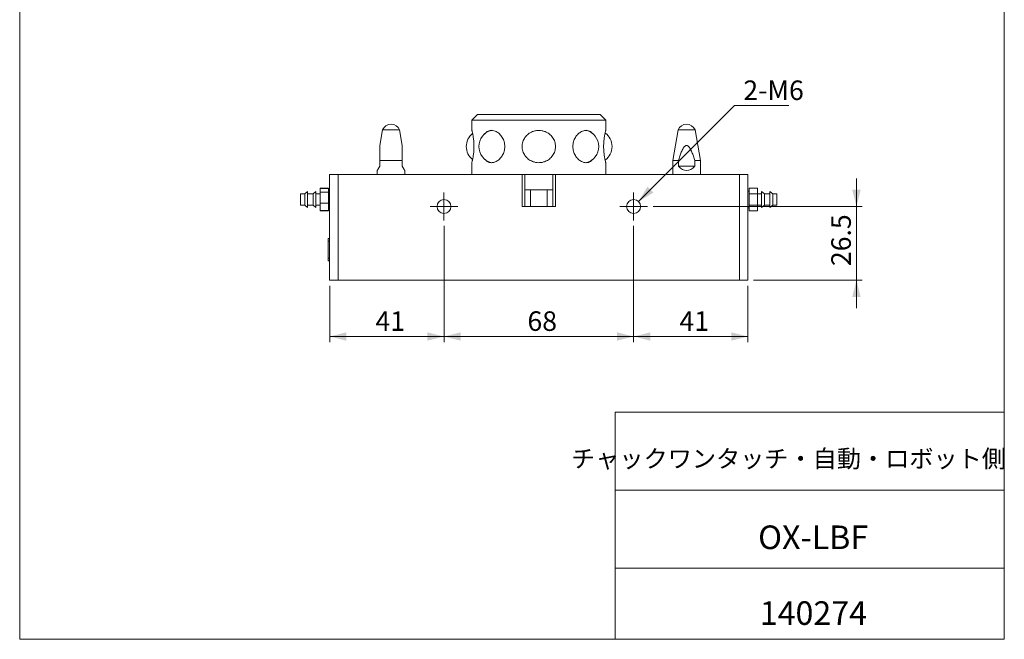
# Model space of a CAD drawing. Units: millimetres. Extents: x 20 to 197, y 10 to 285.
# Drawn here: x 20 to 197, y 10 to 121 of the extents above; entities that cross this region are included whole.
import ezdxf

# ---------------------------------------------------------------- set-up
doc = ezdxf.new("R2010")
doc.units = ezdxf.units.MM
doc.styles.add('SLDTEXTSTYLE0', font='TXT', dxfattribs={"width": 0.7, "bigfont": 'bigfont'})
doc.dimstyles.new('SLDDIMSTYLE0', dxfattribs={"dimtxt": 3.5, "dimasz": 3, "dimexe": 0, "dimexo": 0.0625, "dimgap": 0.875, "dimtad": 3, "dimdec": 1, "dimlfac": 2, "dimrnd": 1e-09, "dimzin": 12, "dimdsep": 46, "dimtxsty": 'SLDTEXTSTYLE0', "dimsah": 1, "dimcen": 0.09, "dimadec": 0, "dimazin": 3, "dimtfac": 1, "dimtdec": 3, "dimtofl": 0, "dimtmove": 0, "dimatfit": 3, "dimfxl": 1, "dimfrac": 2, "dimtolj": 1, "dimtzin": 12, "dimarcsym": 0})
doc.dimstyles.new('SLDDIMSTYLE1', dxfattribs={"dimtxt": 3.5, "dimasz": 3, "dimexe": 0, "dimexo": 0.0625, "dimgap": 0.875, "dimtad": 3, "dimdec": 1, "dimlfac": 2, "dimrnd": 1e-09, "dimzin": 12, "dimdsep": 46, "dimtxsty": 'SLDTEXTSTYLE0', "dimsah": 1, "dimcen": 0.09, "dimadec": 0, "dimazin": 3, "dimtfac": 1, "dimtdec": 3, "dimtmove": 0, "dimatfit": 0, "dimfxl": 1, "dimfrac": 2, "dimtolj": 1, "dimtzin": 12, "dimarcsym": 0})
doc.dimstyles.new('SLDDIMSTYLE6', dxfattribs={"dimtxt": 3.5, "dimasz": 3, "dimexe": 0, "dimexo": 0.0625, "dimgap": 0.875, "dimtad": 0, "dimtih": 1, "dimtoh": 1, "dimdec": 1, "dimlfac": 2, "dimrnd": 1e-09, "dimzin": 12, "dimdsep": 46, "dimtxsty": 'SLDTEXTSTYLE0', "dimsah": 1, "dimcen": 0, "dimadec": 0, "dimazin": 3, "dimtfac": 1, "dimtdec": 3, "dimtofl": 0, "dimtmove": 0, "dimatfit": 3, "dimfxl": 1, "dimfrac": 2, "dimtolj": 1, "dimtzin": 12, "dimarcsym": 0})

# ---------------------------------------------------------------- blocks, each defined once
blk = doc.blocks.new('_D_19')
at = {"color": 7, "linetype": 'Continuous', "lineweight": 0}
for p, q in [((96.34, 84.15), (96.34, 63.32)), ((75.84, 73.4), (75.84, 63.32)), ((75.84, 64.32), (96.34, 64.32))]:
    blk.add_line(p, q, dxfattribs=at)
for points in [[(75.84, 64.32), (78.84, 63.57), (78.84, 65.07)], [(96.34, 64.32), (93.34, 65.07), (93.34, 63.57)]]:
    blk.add_solid(points, dxfattribs=at)
at = {"color": 7, "linetype": 'Continuous', "lineweight": 0, "insert": (84.05, 68.83, 24.53), "char_height": 3.5, "attachment_point": 1, "style": 'SLDTEXTSTYLE0'}
blk.add_mtext('41', dxfattribs=at)
blk = doc.blocks.new('_D_20')
at = {"color": 7, "linetype": 'Continuous', "lineweight": 0}
for p, q in [((96.34, 84.15), (96.34, 63.32)), ((130.34, 84.15), (130.34, 63.32)), ((96.34, 64.32), (130.34, 64.32))]:
    blk.add_line(p, q, dxfattribs=at)
for points in [[(96.34, 64.32), (99.34, 63.57), (99.34, 65.07)], [(130.34, 64.32), (127.34, 65.07), (127.34, 63.57)]]:
    blk.add_solid(points, dxfattribs=at)
at = {"color": 7, "linetype": 'Continuous', "lineweight": 0, "insert": (111.3, 68.83, 24.53), "char_height": 3.5, "attachment_point": 1, "style": 'SLDTEXTSTYLE0'}
blk.add_mtext('68', dxfattribs=at)
blk = doc.blocks.new('_D_21')
at = {"color": 7, "linetype": 'Continuous', "lineweight": 0}
for p, q in [((130.34, 84.15), (130.34, 63.32)), ((150.84, 73.4), (150.84, 63.32)), ((130.34, 64.32), (150.84, 64.32))]:
    blk.add_line(p, q, dxfattribs=at)
for points in [[(130.34, 64.32), (133.34, 63.57), (133.34, 65.07)], [(150.84, 64.32), (147.84, 65.07), (147.84, 63.57)]]:
    blk.add_solid(points, dxfattribs=at)
at = {"color": 7, "linetype": 'Continuous', "lineweight": 0, "insert": (138.55, 68.83, 24.53), "char_height": 3.5, "attachment_point": 1, "style": 'SLDTEXTSTYLE0'}
blk.add_mtext('41', dxfattribs=at)
blk = doc.blocks.new('_D_22')
at = {"color": 7, "linetype": 'Continuous', "lineweight": 0}
for p, q in [((170.29, 87.65), (170.29, 92.65)), ((133.84, 87.65), (171.29, 87.65)), ((170.29, 74.4), (170.29, 87.65)), ((151.84, 74.4), (171.29, 74.4)), ((170.29, 74.4), (170.29, 69.4))]:
    blk.add_line(p, q, dxfattribs=at)
for points in [[(170.29, 87.65), (171.04, 90.65), (169.54, 90.65)], [(170.29, 74.4), (169.54, 71.4), (171.04, 71.4)]]:
    blk.add_solid(points, dxfattribs=at)
at = {"color": 7, "linetype": 'Continuous', "lineweight": 0, "insert": (165.78, 76.95, 24.53), "char_height": 3.5, "attachment_point": 1, "rotation": 90, "style": 'SLDTEXTSTYLE0'}
blk.add_mtext('26.5', dxfattribs=at)
blk = doc.blocks.new('_D_23')
at = {"color": 7, "linetype": 'Continuous', "lineweight": 0}
for p, q in [((131.22, 88.53), (148.42, 105.73)), ((148.42, 105.73), (158.16, 105.73))]:
    blk.add_line(p, q, dxfattribs=at)
blk.add_solid([(131.22, 88.53), (133.87, 90.12), (132.81, 91.18)], dxfattribs=at)
at = {"color": 7, "linetype": 'Continuous', "lineweight": 0, "insert": (150.01, 110.24, 24.53), "char_height": 3.5, "attachment_point": 1, "style": 'SLDTEXTSTYLE0'}
blk.add_mtext('2-M6', dxfattribs=at)
blk = doc.blocks.new('SW_CENTERMARKSYMBOL_7')
at = {"color": 0, "linetype": 'Continuous', "lineweight": 0}
for p, q in [((0, 1.25), (0, 2.5)), ((-1.25, 0), (-2.5, 0)), ((0, 0), (-1.25, 0)), ((0, 0), (0, 1.25)), ((0, 0), (0, -1.25)), ((0, 0), (1.25, 0)), ((1.25, 0), (2.5, 0)), ((0, -1.25), (0, -2.5))]:
    blk.add_line(p, q, dxfattribs=at)
blk = doc.blocks.new('SW_CENTERMARKSYMBOL_8')
at = {"color": 0, "linetype": 'Continuous', "lineweight": 0}
for p, q in [((0, 1.25), (0, 2.5)), ((-1.25, 0), (-2.5, 0)), ((0, 0), (-1.25, 0)), ((0, 0), (0, 1.25)), ((0, 0), (0, -1.25)), ((0, 0), (1.25, 0)), ((1.25, 0), (2.5, 0)), ((0, -1.25), (0, -2.5))]:
    blk.add_line(p, q, dxfattribs=at)

msp = doc.modelspace()

# ---------------------------------------------------------------- linework, layer by layer
at = {"color": 7, "linetype": 'Continuous', "lineweight": 0}
for p, q in [((20.26, 285), (20.26, 10)), ((196.76, 285), (196.76, 10)), ((102.336, 104.145), (101.336, 103.145)), ((101.336, 103.145), (101.336, 101.268)), ((125.336, 103.145), (101.336, 103.145)), ((102.336, 104.145), (124.336, 104.145)), ((125.336, 103.145), (124.336, 104.145)), ((125.336, 101.268), (125.336, 103.145)), ((85.331, 101.395), (84.836, 98.589)), ((85.331, 101.395), (88.341, 101.395)), ((88.836, 98.589), (88.341, 101.395)), ((138.331, 101.395), (137.361, 95.895)), ((138.331, 101.395), (139.836, 101.395)), ((139.836, 101.395), (141.341, 101.395)), ((142.311, 95.895), (141.341, 101.395)), ((84.836, 94.895), (84.836, 95.895)), ((88.836, 95.895), (84.836, 95.895)), ((88.836, 95.895), (88.836, 94.895)), ((101.336, 95.522), (101.336, 93.395)), ((125.336, 93.395), (125.336, 95.522)), ((137.361, 95.895), (137.361, 93.395)), ((138.378, 95.895), (137.361, 95.895)), ((138.378, 95.895), (138.378, 94.895)), ((141.294, 94.895), (141.294, 95.895)), ((142.311, 95.895), (141.294, 95.895)), ((142.311, 93.395), (142.311, 95.895)), ((84.361, 94.072), (84.361, 93.395)), ((89.311, 93.395), (89.311, 94.072)), ((138.378, 94.895), (141.294, 94.895)), ((75.836, 74.395), (75.836, 93.395)), ((75.836, 93.395), (77.336, 93.395)), ((77.336, 93.395), (77.336, 74.395)), ((77.336, 93.395), (110.336, 93.395)), ((110.336, 87.645), (110.336, 93.395)), ((110.336, 93.395), (110.836, 93.395)), ((110.836, 93.395), (110.836, 87.645)), ((110.836, 93.395), (115.836, 93.395)), ((115.836, 87.645), (115.836, 93.395)), ((115.836, 93.395), (116.336, 93.395)), ((116.336, 93.395), (116.336, 87.645)), ((116.336, 93.395), (149.336, 93.395)), ((149.336, 74.395), (149.336, 93.395)), ((149.336, 93.395), (150.836, 93.395)), ((150.836, 93.395), (150.836, 74.395)), ((71.886, 90.308), (71.386, 89.895)), ((71.886, 90.308), (71.886, 87.483)), ((73.386, 90.308), (72.886, 89.895)), ((73.386, 90.308), (73.386, 87.483)), ((74.136, 90.916), (75.636, 90.916)), ((74.136, 90.916), (74.136, 90.916)), ((74.136, 90.916), (75.636, 90.916)), ((74.136, 90.916), (74.136, 90.877)), ((74.136, 90.877), (75.636, 90.877)), ((74.136, 90.877), (74.136, 90.228)), ((74.136, 90.228), (75.636, 90.228)), ((74.136, 90.228), (74.136, 88.247)), ((75.636, 90.916), (75.636, 90.916)), ((75.636, 90.916), (75.636, 90.877)), ((75.636, 90.877), (75.636, 90.228)), ((75.836, 90.395), (75.636, 90.395)), ((75.636, 90.228), (75.636, 88.247)), ((111.836, 90.645), (110.836, 90.645)), ((111.836, 90.645), (111.836, 87.645)), ((114.836, 90.645), (111.836, 90.645)), ((114.836, 87.645), (114.836, 90.645)), ((115.836, 90.645), (114.836, 90.645)), ((151.036, 90.395), (150.836, 90.395)), ((152.536, 90.916), (151.036, 90.916)), ((151.036, 89.913), (151.036, 90.916)), ((152.536, 89.913), (152.536, 90.916)), ((153.786, 89.895), (153.286, 90.308)), ((153.286, 87.483), (153.286, 90.308)), ((155.286, 89.895), (154.786, 90.308)), ((154.786, 87.483), (154.786, 90.308)), ((71.386, 89.895), (70.636, 89.895)), ((70.636, 89.895), (70.636, 87.895)), ((71.386, 89.895), (71.386, 87.895)), ((72.886, 89.895), (71.886, 89.895)), ((72.886, 89.895), (72.886, 87.895)), ((74.136, 89.895), (73.386, 89.895)), ((151.036, 87.892), (151.036, 89.913)), ((152.536, 89.913), (151.036, 89.913)), ((152.536, 87.892), (152.536, 89.913)), ((153.286, 89.895), (152.536, 89.895)), ((154.786, 89.895), (153.786, 89.895)), ((153.786, 87.895), (153.786, 89.895)), ((156.036, 89.895), (155.286, 89.895)), ((155.286, 87.895), (155.286, 89.895)), ((156.036, 87.895), (156.036, 89.895)), ((70.636, 87.895), (71.386, 87.895)), ((71.386, 87.895), (71.886, 87.483)), ((71.886, 87.895), (72.886, 87.895)), ((72.886, 87.895), (73.386, 87.483)), ((73.386, 87.895), (74.136, 87.895)), ((74.136, 88.247), (75.636, 88.247)), ((74.136, 88.247), (74.136, 86.913)), ((74.136, 86.913), (74.136, 86.874)), ((74.136, 86.913), (75.636, 86.913)), ((74.136, 86.874), (75.636, 86.874)), ((74.136, 86.874), (74.136, 86.874)), ((74.136, 86.874), (75.636, 86.874)), ((75.636, 88.247), (75.636, 86.913)), ((75.636, 87.395), (75.836, 87.395)), ((75.636, 86.913), (75.636, 86.874)), ((75.636, 86.874), (75.636, 86.874)), ((110.336, 87.645), (116.336, 87.645)), ((150.836, 87.395), (151.036, 87.395)), ((151.036, 86.874), (151.036, 87.892)), ((152.536, 87.892), (151.036, 87.892)), ((152.536, 86.874), (151.036, 86.874)), ((152.536, 87.895), (153.286, 87.895)), ((152.536, 86.874), (152.536, 87.892)), ((153.286, 87.483), (153.786, 87.895)), ((153.786, 87.895), (154.786, 87.895)), ((154.786, 87.483), (155.286, 87.895)), ((155.286, 87.895), (156.036, 87.895)), ((75.574, 81.431), (75.586, 81.431)), ((75.574, 81.428), (75.574, 81.431)), ((75.574, 81.428), (75.586, 81.428)), ((75.574, 81.423), (75.574, 81.428)), ((75.574, 81.423), (75.586, 81.423)), ((75.574, 81.414), (75.574, 81.423)), ((75.574, 81.414), (75.586, 81.414)), ((75.574, 81.394), (75.574, 81.414)), ((75.574, 81.394), (75.586, 81.394)), ((75.574, 81.364), (75.574, 81.394)), ((75.574, 81.364), (75.586, 81.364)), ((75.574, 81.327), (75.574, 81.364)), ((75.574, 81.327), (75.586, 81.327)), ((75.574, 81.287), (75.574, 81.327)), ((75.574, 81.287), (75.586, 81.287)), ((75.574, 81.25), (75.574, 81.287)), ((75.574, 81.25), (75.586, 81.25)), ((75.574, 81.203), (75.574, 81.25)), ((75.586, 81.891), (75.836, 81.891)), ((75.586, 81.391), (75.586, 81.891)), ((75.836, 81.391), (75.586, 81.391)), ((75.586, 78.391), (75.586, 81.391)), ((75.574, 81.203), (75.586, 81.203)), ((75.574, 81.151), (75.574, 81.203)), ((75.574, 81.151), (75.586, 81.151)), ((75.574, 81.091), (75.574, 81.151)), ((75.574, 81.091), (75.586, 81.091)), ((75.574, 81.054), (75.574, 81.091)), ((75.574, 81.054), (75.586, 81.054)), ((75.574, 80.999), (75.574, 81.054)), ((75.574, 80.999), (75.586, 80.999)), ((75.574, 80.885), (75.574, 80.999)), ((75.574, 80.885), (75.586, 80.885)), ((75.574, 80.882), (75.574, 80.885)), ((75.574, 80.882), (75.586, 80.882)), ((75.574, 80.876), (75.574, 80.882)), ((75.574, 80.876), (75.586, 80.876)), ((75.574, 80.87), (75.574, 80.876)), ((75.574, 80.87), (75.586, 80.87)), ((75.574, 80.859), (75.574, 80.87)), ((75.574, 80.859), (75.586, 80.859)), ((75.574, 80.854), (75.574, 80.859)), ((75.574, 80.854), (75.586, 80.854)), ((75.574, 80.847), (75.574, 80.854)), ((75.574, 80.847), (75.586, 80.847)), ((75.574, 80.841), (75.574, 80.847)), ((75.574, 80.841), (75.586, 80.841)), ((75.574, 80.832), (75.574, 80.841)), ((75.574, 80.832), (75.586, 80.832)), ((75.574, 80.821), (75.574, 80.832)), ((75.574, 80.821), (75.586, 80.821)), ((75.574, 80.809), (75.574, 80.821)), ((75.574, 80.809), (75.586, 80.809)), ((75.574, 80.798), (75.574, 80.809)), ((75.574, 80.798), (75.586, 80.798)), ((75.574, 80.783), (75.574, 80.798)), ((75.574, 80.783), (75.586, 80.783)), ((75.574, 80.769), (75.574, 80.783)), ((75.574, 80.769), (75.586, 80.769)), ((75.574, 80.761), (75.574, 80.769)), ((75.574, 80.761), (75.586, 80.761)), ((75.574, 80.754), (75.574, 80.761)), ((75.574, 80.754), (75.586, 80.754)), ((75.574, 80.751), (75.574, 80.754)), ((75.574, 80.751), (75.586, 80.751)), ((75.574, 80.745), (75.574, 80.751)), ((75.574, 80.745), (75.586, 80.745)), ((75.574, 80.743), (75.574, 80.745)), ((75.574, 80.743), (75.586, 80.743)), ((75.574, 80.74), (75.574, 80.743)), ((75.574, 80.74), (75.586, 80.74)), ((75.574, 80.737), (75.574, 80.74)), ((75.574, 80.737), (75.586, 80.737)), ((75.574, 80.733), (75.574, 80.737)), ((75.574, 80.733), (75.586, 80.733)), ((75.574, 80.728), (75.574, 80.733)), ((75.574, 80.728), (75.586, 80.728)), ((75.574, 80.721), (75.574, 80.728)), ((75.574, 80.721), (75.586, 80.721)), ((75.574, 80.713), (75.586, 80.713)), ((75.574, 80.71), (75.586, 80.71)), ((75.574, 80.651), (75.586, 80.651)), ((75.574, 80.299), (75.586, 80.299)), ((75.574, 80.079), (75.574, 79.954)), ((75.574, 79.943), (75.586, 79.943)), ((75.574, 79.884), (75.586, 79.884)), ((75.574, 79.87), (75.574, 79.884)), ((75.574, 79.87), (75.586, 79.87)), ((75.574, 79.855), (75.574, 79.87)), ((75.574, 79.855), (75.586, 79.855)), ((75.574, 79.85), (75.574, 79.855)), ((75.574, 79.85), (75.586, 79.85)), ((75.574, 79.159), (75.586, 79.159)), ((75.574, 79.159), (75.574, 79.064)), ((75.574, 79.064), (75.586, 79.064)), ((75.574, 79.064), (75.574, 78.738)), ((75.574, 78.738), (75.586, 78.738)), ((75.574, 78.738), (75.574, 78.643)), ((75.574, 78.643), (75.586, 78.643)), ((75.574, 78.643), (75.574, 78.182)), ((75.574, 78.182), (75.586, 78.182)), ((75.586, 78.391), (75.836, 78.391)), ((75.586, 77.891), (75.586, 78.391)), ((75.836, 77.891), (75.586, 77.891)), ((77.336, 74.395), (75.836, 74.395)), ((149.336, 74.395), (77.336, 74.395)), ((150.836, 74.395), (149.336, 74.395)), ((127.01, 50.75), (196.76, 50.75)), ((127.01, 50.75), (127.01, 10)), ((127.01, 36.75), (196.76, 36.75)), ((127.01, 22.75), (196.76, 22.75)), ((20.26, 10), (196.76, 10))]:
    msp.add_line(p, q, dxfattribs=at)
at = {"color": 8, "linetype": 'Continuous', "lineweight": 0}
for p, q in [((104.668, 101.247), (104.789, 101.302)), ((122.004, 101.247), (121.906, 101.293)), ((104.759, 95.501), (104.668, 95.543)), ((121.913, 95.501), (122.004, 95.543))]:
    msp.add_line(p, q, dxfattribs=at)
at = {"color": 7, "linetype": 'Continuous', "lineweight": 0, "flags": 128}
for points in [[(84.836, 94.895), (84.632, 94.542), (84.483, 94.283), (84.392, 94.125), (84.361, 94.072)], [(89.311, 94.072), (89.281, 94.125), (89.189, 94.283), (89.04, 94.542), (88.836, 94.895)]]:
    msp.add_lwpolyline(points, dxfattribs=at)
at = {"color": 7, "linetype": 'Continuous', "lineweight": 0}
for centre in [(96.336, 87.645), (130.336, 87.645)]:
    msp.add_circle(centre, 1.25, dxfattribs=at)
for centre, radius, start, end in [((86.836, 100.762), 1.633, 22.80283, 157.19717), ((139.836, 100.762), 1.633, 22.80283, 157.19717), ((103.327, 98.395), 3, 128.9237, 231.35032), ((105.599, 98.395), 3, 104.93928, 255.06072), ((104.902, 99.742), 1.553, 90.47695, 121.75326), ((121.77, 99.742), 1.553, 58.24674, 89.52305), ((121.074, 98.395), 3, 284.93928, 75.51027), ((123.468, 98.395), 3, 306.27114, 53.68461), ((104.902, 97.048), 1.553, 238.24714, 269.5229), ((121.77, 97.048), 1.553, 270.4771, 301.75286)]:
    msp.add_arc(centre, radius, start, end, dxfattribs=at)
msp.add_ellipse((139.836, 98.359), major_axis=(0, 4.287), ratio=0.5773503, start_param=2.5116831, end_param=3.7715022, dxfattribs=at)
for points, knots in [([(101.343, 101.268), (101.344, 101.263), (101.346, 101.256), (101.378, 101.115), (101.39, 101.063)], [0, 0, 0, 0, 0.6343113, 1, 1, 1, 1]), ([(101.39, 101.063), (101.416, 100.958), (101.449, 100.817), (101.503, 100.554), (101.522, 100.456), (101.559, 100.249), (101.577, 100.139), (101.612, 99.905), (101.629, 99.78), (101.658, 99.521), (101.671, 99.388), (101.692, 99.114), (101.7, 98.973), (101.712, 98.685), (101.717, 98.397), (101.712, 98.109), (101.701, 97.822), (101.692, 97.68), (101.671, 97.406), (101.658, 97.273), (101.629, 97.013), (101.612, 96.888), (101.578, 96.654), (101.559, 96.543), (101.522, 96.335), (101.503, 96.238), (101.467, 96.062), (101.45, 95.983), (101.418, 95.842), (101.403, 95.78), (101.39, 95.727)], [0, 0, 0, 0, 0.125, 0.125, 0.1875, 0.1875, 0.25, 0.25, 0.3125, 0.3125, 0.375, 0.375, 0.4375, 0.4375, 0.5, 0.5625, 0.5625, 0.625, 0.625, 0.6875, 0.6875, 0.75, 0.75, 0.8125, 0.8125, 0.875, 0.875, 0.9375, 0.9375, 1, 1, 1, 1]), ([(103.593, 100.557), (103.63, 100.622), (103.758, 100.852), (103.948, 100.975), (104.085, 101.063)], [0, 0, 0, 0, 0.2832958, 1, 1, 1, 1]), ([(104.085, 101.063), (104.2, 101.14), (104.321, 101.197), (104.513, 101.255), (104.578, 101.27), (104.713, 101.29), (104.782, 101.295), (104.988, 101.295), (105.128, 101.276), (105.411, 101.198), (105.554, 101.14), (105.693, 101.063)], [0, 0, 0, 0, 0.25, 0.25, 0.375, 0.375, 0.5, 0.5, 0.75, 0.75, 1, 1, 1, 1]), ([(105.693, 101.063), (105.902, 100.958), (106.101, 100.819), (106.477, 100.465), (106.643, 100.258), (106.856, 99.905), (106.92, 99.78), (107.031, 99.522), (107.078, 99.389), (107.154, 99.115), (107.184, 98.972), (107.223, 98.686), (107.233, 98.542), (107.233, 98.254), (107.223, 98.109), (107.184, 97.821), (107.155, 97.681), (107.079, 97.407), (107.032, 97.273), (106.921, 97.012), (106.857, 96.889), (106.717, 96.654), (106.64, 96.543), (106.472, 96.334), (106.383, 96.238), (106.198, 96.062), (106.101, 95.983), (105.901, 95.842), (105.797, 95.779), (105.693, 95.727)], [0, 0, 0, 0, 0.125, 0.125, 0.25, 0.25, 0.3125, 0.3125, 0.375, 0.375, 0.4375, 0.4375, 0.5, 0.5, 0.5625, 0.5625, 0.625, 0.625, 0.6875, 0.6875, 0.75, 0.75, 0.8125, 0.8125, 0.875, 0.875, 0.9375, 0.9375, 1, 1, 1, 1]), ([(112.199, 95.727), (111.928, 95.833), (111.678, 95.973), (111.337, 96.237), (111.229, 96.334), (111.032, 96.541), (110.941, 96.651), (110.777, 96.885), (110.702, 97.011), (110.575, 97.269), (110.521, 97.402), (110.435, 97.676), (110.402, 97.817), (110.357, 98.105), (110.335, 98.393), (110.357, 98.681), (110.401, 98.968), (110.434, 99.11), (110.52, 99.384), (110.573, 99.517), (110.701, 99.777), (110.775, 99.902), (110.939, 100.136), (111.03, 100.247), (111.228, 100.455), (111.336, 100.552), (111.563, 100.728), (111.682, 100.807), (111.932, 100.948), (112.063, 101.01), (112.199, 101.063)], [0, 0, 0, 0, 0.125, 0.125, 0.1875, 0.1875, 0.25, 0.25, 0.3125, 0.3125, 0.375, 0.375, 0.4375, 0.4375, 0.5, 0.5625, 0.5625, 0.625, 0.625, 0.6875, 0.6875, 0.75, 0.75, 0.8125, 0.8125, 0.875, 0.875, 0.9375, 0.9375, 1, 1, 1, 1]), ([(112.199, 101.063), (112.379, 101.14), (112.564, 101.197), (112.849, 101.255), (112.945, 101.27), (113.14, 101.29), (113.238, 101.295), (113.53, 101.295), (113.723, 101.276), (114.105, 101.198), (114.293, 101.14), (114.474, 101.063)], [0, 0, 0, 0, 0.25, 0.25, 0.375, 0.375, 0.5, 0.5, 0.75, 0.75, 1, 1, 1, 1]), ([(114.474, 101.063), (114.745, 100.958), (114.994, 100.817), (115.335, 100.554), (115.443, 100.456), (115.641, 100.249), (115.731, 100.139), (115.895, 99.905), (115.97, 99.78), (116.098, 99.521), (116.151, 99.388), (116.238, 99.114), (116.271, 98.973), (116.315, 98.685), (116.337, 98.397), (116.316, 98.109), (116.272, 97.822), (116.239, 97.68), (116.153, 97.406), (116.099, 97.273), (115.972, 97.013), (115.897, 96.888), (115.733, 96.654), (115.643, 96.543), (115.444, 96.335), (115.336, 96.238), (115.11, 96.062), (114.991, 95.983), (114.741, 95.842), (114.609, 95.78), (114.474, 95.727)], [0, 0, 0, 0, 0.125, 0.125, 0.1875, 0.1875, 0.25, 0.25, 0.3125, 0.3125, 0.375, 0.375, 0.4375, 0.4375, 0.5, 0.5625, 0.5625, 0.625, 0.625, 0.6875, 0.6875, 0.75, 0.75, 0.8125, 0.8125, 0.875, 0.875, 0.9375, 0.9375, 1, 1, 1, 1]), ([(120.979, 95.727), (120.769, 95.833), (120.569, 95.973), (120.29, 96.236), (120.2, 96.334), (120.034, 96.541), (119.958, 96.651), (119.817, 96.885), (119.753, 97.01), (119.641, 97.269), (119.594, 97.402), (119.518, 97.676), (119.489, 97.816), (119.449, 98.105), (119.439, 98.249), (119.439, 98.536), (119.449, 98.68), (119.488, 98.968), (119.517, 99.11), (119.593, 99.384), (119.64, 99.517), (119.751, 99.776), (119.815, 99.901), (120.027, 100.255), (120.197, 100.466), (120.475, 100.728), (120.571, 100.807), (120.771, 100.948), (120.875, 101.011), (120.979, 101.063)], [0, 0, 0, 0, 0.125, 0.125, 0.1875, 0.1875, 0.25, 0.25, 0.3125, 0.3125, 0.375, 0.375, 0.4375, 0.4375, 0.5, 0.5, 0.5625, 0.5625, 0.625, 0.625, 0.6875, 0.6875, 0.75, 0.75, 0.875, 0.875, 0.9375, 0.9375, 1, 1, 1, 1]), ([(120.979, 101.063), (121.118, 101.14), (121.259, 101.197), (121.47, 101.255), (121.541, 101.27), (121.682, 101.29), (121.752, 101.295), (121.959, 101.295), (122.092, 101.276), (122.349, 101.198), (122.472, 101.14), (122.588, 101.063)], [0, 0, 0, 0, 0.25, 0.25, 0.375, 0.375, 0.5, 0.5, 0.75, 0.75, 1, 1, 1, 1]), ([(122.588, 101.063), (122.676, 101.007), (122.852, 100.895), (122.977, 100.693), (123.04, 100.593)], [0, 0, 0, 0, 0.50495321, 1, 1, 1, 1]), ([(125.282, 95.727), (125.256, 95.833), (125.223, 95.973), (125.169, 96.237), (125.15, 96.334), (125.113, 96.541), (125.095, 96.651), (125.06, 96.885), (125.044, 97.011), (125.014, 97.269), (125.001, 97.402), (124.98, 97.676), (124.972, 97.817), (124.96, 98.105), (124.955, 98.393), (124.96, 98.681), (124.972, 98.968), (124.98, 99.11), (125.001, 99.384), (125.014, 99.517), (125.043, 99.777), (125.06, 99.902), (125.095, 100.136), (125.113, 100.247), (125.15, 100.455), (125.169, 100.552), (125.205, 100.728), (125.222, 100.807), (125.254, 100.948), (125.269, 101.01), (125.282, 101.063)], [0, 0, 0, 0, 0.125, 0.125, 0.1875, 0.1875, 0.25, 0.25, 0.3125, 0.3125, 0.375, 0.375, 0.4375, 0.4375, 0.5, 0.5625, 0.5625, 0.625, 0.625, 0.6875, 0.6875, 0.75, 0.75, 0.8125, 0.8125, 0.875, 0.875, 0.9375, 0.9375, 1, 1, 1, 1]), ([(125.282, 101.063), (125.309, 101.18), (125.343, 101.323), (125.332, 101.276), (125.33, 101.268)], [0, 0, 0, 0, 0.8165572, 1, 1, 1, 1]), ([(84.836, 98.586), (84.836, 98.584), (84.836, 98.579), (84.836, 98.486), (84.836, 98.262), (84.836, 97.898), (84.836, 97.104), (84.836, 96.421), (84.836, 95.895)], [0, 0, 0, 0, 0.0342615, 0.0843601, 0.1737423, 0.325435, 0.4805691, 1, 1, 1, 1]), ([(88.836, 95.895), (88.836, 96.421), (88.836, 97.101), (88.836, 97.896), (88.836, 98.26), (88.836, 98.486), (88.836, 98.579), (88.836, 98.584), (88.836, 98.586)], [0, 0, 0, 0, 0.5194339, 0.671862, 0.8262567, 0.9156394, 0.9657383, 1, 1, 1, 1]), ([(138.378, 95.895), (138.453, 96.146), (138.532, 96.397), (138.7, 96.894), (138.79, 97.14), (138.939, 97.503), (138.991, 97.622), (139.105, 97.858), (139.165, 97.974), (139.268, 98.142), (139.305, 98.197), (139.384, 98.305), (139.427, 98.357), (139.522, 98.453), (139.574, 98.496), (139.69, 98.563), (139.755, 98.586), (139.89, 98.591), (139.957, 98.573), (140.076, 98.512), (140.13, 98.47), (140.227, 98.378), (140.27, 98.327), (140.352, 98.22), (140.389, 98.165), (140.494, 97.996), (140.556, 97.88), (140.672, 97.641), (140.726, 97.519), (140.879, 97.151), (140.969, 96.902), (141.139, 96.401), (141.218, 96.148), (141.294, 95.895)], [0, 0, 0, 0, 0.125, 0.125, 0.25, 0.25, 0.3125, 0.3125, 0.375, 0.375, 0.40625, 0.40625, 0.4375, 0.4375, 0.46875, 0.46875, 0.5, 0.5, 0.53125, 0.53125, 0.5625, 0.5625, 0.59375, 0.59375, 0.625, 0.625, 0.6875, 0.6875, 0.75, 0.75, 0.875, 0.875, 1, 1, 1, 1]), ([(101.39, 95.727), (101.363, 95.61), (101.329, 95.467), (101.341, 95.514), (101.343, 95.522)], [0, 0, 0, 0, 0.8165571, 1, 1, 1, 1]), ([(104.085, 95.727), (103.994, 95.782), (103.852, 95.868), (103.749, 96.028), (103.712, 96.086)], [0, 0, 0, 0, 0.63734453, 1, 1, 1, 1]), ([(105.693, 95.727), (105.554, 95.651), (105.413, 95.593), (105.202, 95.535), (105.132, 95.52), (104.991, 95.5), (104.92, 95.495), (104.714, 95.495), (104.581, 95.514), (104.324, 95.592), (104.2, 95.651), (104.085, 95.727)], [0, 0, 0, 0, 0.25, 0.25, 0.375, 0.375, 0.5, 0.5, 0.75, 0.75, 1, 1, 1, 1]), ([(114.474, 95.727), (114.293, 95.651), (114.108, 95.593), (113.823, 95.535), (113.727, 95.52), (113.533, 95.5), (113.434, 95.495), (113.142, 95.495), (112.949, 95.514), (112.567, 95.592), (112.379, 95.651), (112.199, 95.727)], [0, 0, 0, 0, 0.25, 0.25, 0.375, 0.375, 0.5, 0.5, 0.75, 0.75, 1, 1, 1, 1]), ([(122.588, 95.727), (122.472, 95.651), (122.351, 95.593), (122.159, 95.535), (122.094, 95.52), (121.959, 95.5), (121.891, 95.495), (121.684, 95.495), (121.545, 95.514), (121.261, 95.592), (121.118, 95.651), (120.979, 95.727)], [0, 0, 0, 0, 0.25, 0.25, 0.375, 0.375, 0.5, 0.5, 0.75, 0.75, 1, 1, 1, 1]), ([(123.017, 96.132), (123.001, 96.104), (122.89, 95.913), (122.727, 95.813), (122.588, 95.727)], [0, 0, 0, 0, 0.1472512, 1, 1, 1, 1]), ([(125.33, 95.522), (125.328, 95.527), (125.326, 95.534), (125.294, 95.676), (125.282, 95.727)], [0, 0, 0, 0, 0.6343112, 1, 1, 1, 1])]:
    msp.add_open_spline(points, degree=3, knots=knots, dxfattribs=at)

# ---------------------------------------------------------------- block references
for name, p in [('SW_CENTERMARKSYMBOL_7', (96.336, 87.645)), ('SW_CENTERMARKSYMBOL_8', (130.336, 87.645))]:
    msp.add_blockref(name, p, dxfattribs=at)

# ---------------------------------------------------------------- texts
at = {"color": 7, "linetype": 'Continuous', "lineweight": 0, "attachment_point": 2, "style": 'SLDTEXTSTYLE0'}
for s, insert, char_height in [('チャックワンタッチ・自動・ロボット側', (158.108, 43.988), 3.175), ('OX-LBF', (162.519, 30.417), 4.2333), ('140274', (162.567, 16.823), 4.2333)]:
    msp.add_mtext(s, dxfattribs=dict(at, insert=insert, char_height=char_height))

# ---------------------------------------------------------------- dimensions: what is measured, and where the dimension line sits
at = {"color": 7, "linetype": 'Continuous', "lineweight": 0}
dim = msp.add_diameter_dim_2p(p1=(129.452, 86.761), p2=(131.22, 88.529), text='2-M6', dimstyle='SLDDIMSTYLE6', override={"dimpost": '<>'}, dxfattribs=at)
dim.commit()
dim.dimension.update_dxf_attribs({"geometry": '_D_23', "text_midpoint": (154.082, 107.767), "dimtype": 163})
dim = msp.add_linear_dim(base=(170.288, 87.645), p1=(150.836, 74.395), p2=(132.836, 87.645), angle=90, dimstyle='SLDDIMSTYLE1', dxfattribs=at)
dim.commit()
dim.dimension.update_dxf_attribs({"geometry": '_D_22', "text_midpoint": (170.288, 81.02), "dimtype": 160})
for base, p1, p2, picture, middle in [((96.336, 64.32), (75.836, 74.395), (96.336, 85.145), '_D_19', (86.086, 64.32)), ((130.336, 64.32), (96.336, 85.145), (130.336, 85.145), '_D_20', (113.336, 64.32)), ((150.836, 64.32), (130.336, 85.145), (150.836, 74.395), '_D_21', (140.586, 64.32))]:
    dim = msp.add_linear_dim(base=base, p1=p1, p2=p2, dimstyle='SLDDIMSTYLE0', dxfattribs=at)
    dim.commit()
    dim.dimension.update_dxf_attribs({"geometry": picture, "text_midpoint": middle, "dimtype": 160})

doc.saveas('drawing.dxf')
